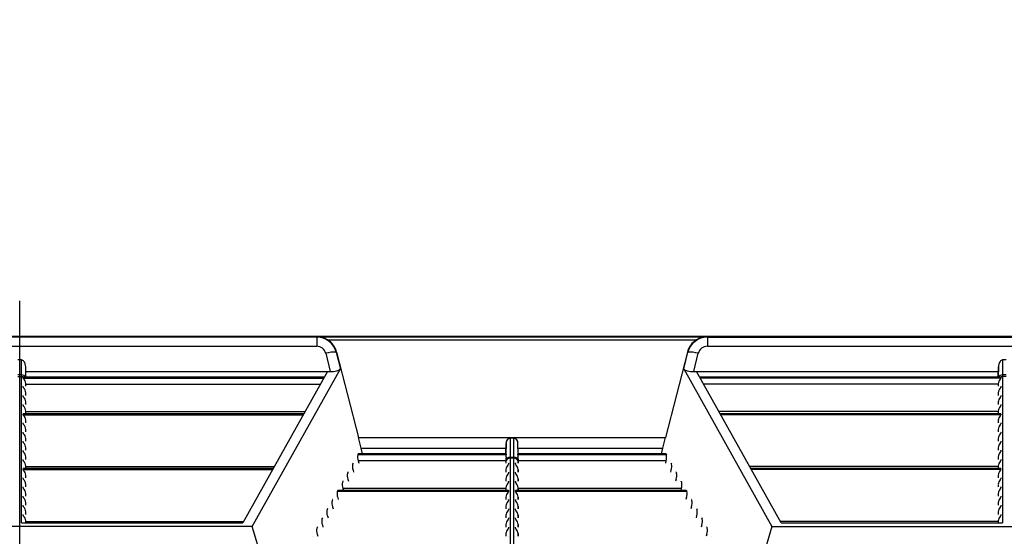
# Model space of a CAD drawing. Units: inches. Extents: x 0 to 396, y 0 to 306.
# Drawn here: x 231 to 248, y 221 to 231 of the extents above; entities that cross this region are included whole.
import ezdxf

# ---------------------------------------------------------------- set-up
doc = ezdxf.new("R2010")
doc.units = ezdxf.units.IN
doc.header["$LTSCALE"] = 36
doc.header["$MEASUREMENT"] = 0
doc.layers.add('dim', color=1, linetype='Continuous')
doc.layers.add('pipe', color=7, linetype='Continuous')
doc.styles.get("Standard").update_dxf_attribs({"font": 'arial.ttf'})
doc.dimstyles.new('ADS DETAIL', dxfattribs={"dimscale": 36, "dimtxt": 0.075, "dimasz": 0.125, "dimexe": 0.0625, "dimexo": 0.0625, "dimgap": 0.09, "dimtad": 0, "dimtih": 1, "dimtoh": 1, "dimdec": 1, "dimrnd": 0.5, "dimzin": 12, "dimdsep": 46, "dimtxsty": 'Standard', "dimcen": 0.09, "dimclrd": 256, "dimclre": 256, "dimclrt": 256, "dimazin": 2, "dimtfac": 1, "dimtdec": 1, "dimtofl": 0, "dimtmove": 0, "dimatfit": 3, "dimfxl": 0, "dimtolj": 1, "dimtzin": 0, "dimarcsym": 0})

# ---------------------------------------------------------------- blocks, each defined once
blk = doc.blocks.new('new block')
at = {"color": 3, "linetype": 'Continuous'}
blk.add_line((222.711, 171.747), (222.711, 180.066), dxfattribs=at)
at = {"color": 7, "linetype": 'Continuous'}
for p, q in [((182.052, 179.434), (265.086, 179.434)), ((228.034, 179.419), (217.388, 179.419)), ((228.049, 179.425), (228.034, 179.419)), ((228.034, 179.419), (228.034, 179.255)), ((228.049, 179.425), (235.019, 179.425)), ((228.228, 179.368), (234.841, 179.368)), ((235.035, 179.419), (235.019, 179.425)), ((235.035, 179.419), (235.035, 179.255)), ((235.035, 179.419), (245.681, 179.419)), ((217.388, 179.255), (228.034, 179.255)), ((228.198, 179.128), (228.277, 178.801)), ((228.391, 179.15), (228.384, 179.147)), ((228.384, 179.147), (228.457, 178.849)), ((228.391, 179.15), (228.782, 177.621)), ((234.677, 179.15), (234.286, 177.621)), ((234.612, 178.849), (234.684, 179.147)), ((234.684, 179.147), (234.677, 179.15)), ((234.791, 178.801), (234.87, 179.128)), ((235.035, 179.255), (245.681, 179.255)), ((222.742, 179.009), (222.679, 179.009)), ((222.745, 178.74), (222.742, 179.009)), ((240.326, 179.009), (240.323, 178.74)), ((240.389, 179.009), (240.326, 179.009)), ((222.82, 178.702), (222.818, 178.884)), ((222.821, 178.702), (222.818, 178.884)), ((222.819, 178.801), (228.277, 178.801)), ((228.227, 178.801), (226.711, 176.091)), ((226.879, 176.028), (228.457, 178.849)), ((234.612, 178.849), (236.189, 176.028)), ((234.791, 178.801), (240.249, 178.801)), ((236.357, 176.091), (234.842, 178.801)), ((240.248, 178.702), (240.251, 178.884)), ((240.251, 178.884), (240.248, 178.702)), ((222.745, 178.74), (222.676, 178.74)), ((222.676, 178.71), (222.745, 178.71)), ((222.745, 178.725), (222.745, 178.74)), ((222.745, 178.718), (222.745, 178.725)), ((222.745, 178.713), (222.745, 178.718)), ((222.745, 176.091), (222.745, 178.713)), ((222.772, 178.701), (228.171, 178.701)), ((222.772, 178.684), (222.772, 178.701)), ((222.772, 178.684), (228.161, 178.684)), ((228.172, 178.702), (222.775, 178.702)), ((234.897, 178.702), (240.293, 178.702)), ((240.296, 178.701), (234.897, 178.701)), ((240.296, 178.684), (234.907, 178.684)), ((240.289, 178.672), (240.284, 178.666)), ((240.296, 178.701), (240.296, 178.684)), ((240.323, 178.74), (240.323, 178.728)), ((240.392, 178.74), (240.323, 178.74)), ((240.323, 178.728), (240.323, 178.718)), ((240.323, 178.718), (240.323, 178.713)), ((240.323, 178.713), (240.323, 176.091)), ((240.392, 178.71), (240.323, 178.71)), ((222.772, 178.52), (222.772, 178.537)), ((222.82, 178.538), (222.82, 178.585)), ((222.821, 178.538), (222.82, 178.585)), ((222.82, 178.575), (228.101, 178.575)), ((222.82, 178.374), (222.82, 178.421)), ((222.821, 178.374), (222.82, 178.421)), ((240.248, 178.575), (234.968, 178.575)), ((240.248, 178.585), (240.247, 178.538)), ((240.248, 178.421), (240.247, 178.374)), ((240.248, 178.585), (240.248, 178.538)), ((240.248, 178.421), (240.248, 178.374)), ((240.296, 178.537), (240.296, 178.52)), ((222.772, 178.356), (222.772, 178.373)), ((222.82, 178.21), (222.82, 178.257)), ((222.821, 178.21), (222.82, 178.257)), ((240.248, 178.257), (240.247, 178.21)), ((240.248, 178.257), (240.248, 178.21)), ((240.289, 178.344), (240.284, 178.338)), ((240.296, 178.373), (240.296, 178.356)), ((222.772, 178.192), (222.772, 178.209)), ((222.82, 178.046), (222.82, 178.093)), ((222.821, 178.046), (222.82, 178.093)), ((222.82, 178.083), (227.825, 178.083)), ((240.248, 178.083), (235.243, 178.083)), ((240.248, 178.093), (240.247, 178.046)), ((240.248, 178.093), (240.248, 178.046)), ((240.289, 178.18), (240.284, 178.175)), ((240.296, 178.209), (240.296, 178.192)), ((222.772, 178.045), (227.804, 178.045)), ((222.772, 178.028), (222.772, 178.045)), ((222.772, 178.028), (227.794, 178.028)), ((227.805, 178.046), (222.775, 178.046)), ((222.82, 177.882), (222.82, 177.929)), ((222.821, 177.882), (222.82, 177.929)), ((235.263, 178.046), (240.293, 178.046)), ((240.296, 178.045), (235.264, 178.045)), ((240.296, 178.028), (235.274, 178.028)), ((240.248, 177.929), (240.247, 177.882)), ((240.248, 177.929), (240.248, 177.882)), ((240.289, 178.016), (240.284, 178.011)), ((240.296, 178.045), (240.296, 178.028)), ((222.772, 177.864), (222.772, 177.881)), ((222.772, 177.7), (222.772, 177.717)), ((222.82, 177.719), (222.82, 177.765)), ((222.821, 177.719), (222.82, 177.765)), ((240.248, 177.765), (240.247, 177.719)), ((240.248, 177.765), (240.248, 177.719)), ((240.289, 177.852), (240.284, 177.847)), ((240.296, 177.881), (240.296, 177.864)), ((240.296, 177.717), (240.296, 177.7)), ((222.772, 177.536), (222.772, 177.553)), ((222.82, 177.555), (222.82, 177.601)), ((222.821, 177.555), (222.82, 177.601)), ((228.782, 177.621), (234.286, 177.621)), ((228.829, 177.426), (228.782, 177.621)), ((231.502, 177.61), (231.499, 177.264)), ((231.566, 177.61), (231.502, 177.61)), ((231.569, 177.264), (231.566, 177.61)), ((234.239, 177.426), (234.286, 177.621)), ((240.248, 177.601), (240.247, 177.555)), ((240.248, 177.601), (240.248, 177.555)), ((240.289, 177.688), (240.284, 177.683)), ((240.296, 177.553), (240.296, 177.536)), ((222.772, 177.372), (222.772, 177.389)), ((222.82, 177.391), (222.82, 177.437)), ((222.821, 177.391), (222.82, 177.437)), ((228.829, 177.426), (231.426, 177.426)), ((228.856, 177.327), (228.829, 177.426)), ((231.424, 177.327), (231.427, 177.513)), ((231.427, 177.513), (231.426, 177.327)), ((231.643, 177.327), (231.641, 177.513)), ((231.644, 177.327), (231.641, 177.513)), ((231.642, 177.426), (234.239, 177.426)), ((234.213, 177.327), (234.239, 177.426)), ((240.248, 177.437), (240.247, 177.391)), ((240.248, 177.437), (240.248, 177.391)), ((240.289, 177.525), (240.284, 177.519)), ((240.289, 177.361), (240.284, 177.355)), ((240.296, 177.389), (240.296, 177.372)), ((222.772, 177.208), (222.772, 177.226)), ((222.82, 177.227), (222.82, 177.273)), ((222.821, 177.227), (222.82, 177.273)), ((228.778, 177.326), (228.768, 177.309)), ((231.429, 177.309), (228.768, 177.309)), ((231.424, 177.2), (228.776, 177.2)), ((228.776, 177.2), (228.786, 177.163)), ((231.426, 177.326), (228.778, 177.326)), ((228.78, 177.327), (231.426, 177.327)), ((231.425, 177.234), (231.424, 177.187)), ((231.425, 177.234), (231.424, 177.163)), ((231.424, 177.187), (231.424, 177.163)), ((231.426, 177.327), (231.426, 177.327)), ((231.426, 177.327), (231.426, 177.327)), ((231.426, 177.327), (231.426, 177.327)), ((231.426, 177.323), (231.427, 177.32)), ((231.429, 177.276), (231.427, 177.261)), ((231.499, 177.264), (231.499, 177.258)), ((231.569, 177.264), (231.499, 177.264)), ((231.499, 177.258), (231.499, 177.254)), ((231.499, 177.254), (231.499, 174.716)), ((231.569, 177.251), (231.499, 177.251)), ((231.569, 177.258), (231.569, 177.264)), ((231.569, 177.254), (231.569, 177.258)), ((231.569, 174.716), (231.569, 177.254)), ((234.3, 177.309), (231.639, 177.309)), ((231.642, 177.327), (231.642, 177.327)), ((231.642, 177.327), (231.642, 177.327)), ((231.642, 177.327), (231.642, 177.327)), ((231.642, 177.327), (234.288, 177.327)), ((231.642, 177.326), (231.642, 177.323)), ((234.29, 177.326), (231.642, 177.326)), ((231.642, 177.323), (231.642, 177.32)), ((231.644, 177.187), (231.643, 177.234)), ((231.643, 177.234), (231.645, 177.163)), ((234.292, 177.2), (231.644, 177.2)), ((231.644, 177.163), (231.644, 177.187)), ((234.292, 177.2), (234.282, 177.163)), ((234.29, 177.326), (234.3, 177.309)), ((240.248, 177.273), (240.247, 177.227)), ((240.248, 177.273), (240.248, 177.227)), ((240.289, 177.197), (240.284, 177.191)), ((240.296, 177.226), (240.296, 177.208)), ((222.772, 177.062), (227.254, 177.062)), ((222.772, 177.044), (222.772, 177.062)), ((222.772, 177.044), (227.244, 177.044)), ((227.255, 177.063), (222.775, 177.063)), ((222.82, 177.063), (222.82, 177.109)), ((222.821, 177.063), (222.82, 177.109)), ((222.82, 177.1), (227.275, 177.1)), ((228.686, 177.162), (228.677, 177.145)), ((228.685, 177.036), (228.695, 176.999)), ((231.424, 177.046), (231.424, 176.999)), ((231.424, 177.046), (231.424, 176.999)), ((231.465, 177.133), (231.46, 177.127)), ((231.472, 177.162), (231.472, 177.145)), ((231.596, 177.145), (231.596, 177.162)), ((231.644, 176.999), (231.644, 177.046)), ((231.644, 177.046), (231.645, 176.999)), ((234.383, 177.036), (234.374, 176.999)), ((234.382, 177.162), (234.392, 177.145)), ((240.248, 177.1), (235.793, 177.1)), ((235.813, 177.063), (240.293, 177.063)), ((240.296, 177.062), (235.814, 177.062)), ((240.296, 177.044), (235.824, 177.044)), ((240.248, 177.109), (240.247, 177.063)), ((240.248, 177.109), (240.248, 177.063)), ((240.289, 177.033), (240.284, 177.027)), ((240.296, 177.062), (240.296, 177.044)), ((222.772, 176.88), (222.772, 176.898)), ((222.82, 176.899), (222.82, 176.945)), ((222.821, 176.899), (222.82, 176.945)), ((228.503, 176.834), (228.493, 176.817)), ((228.595, 176.998), (228.585, 176.981)), ((228.593, 176.872), (228.603, 176.835)), ((231.424, 176.882), (231.424, 176.835)), ((231.424, 176.882), (231.424, 176.835)), ((231.465, 176.969), (231.46, 176.963)), ((231.472, 176.998), (231.472, 176.981)), ((231.472, 176.834), (231.472, 176.817)), ((231.596, 176.981), (231.596, 176.998)), ((231.596, 176.817), (231.596, 176.834)), ((231.644, 176.835), (231.644, 176.882)), ((231.644, 176.882), (231.645, 176.835)), ((234.475, 176.872), (234.465, 176.835)), ((234.473, 176.998), (234.483, 176.981)), ((234.565, 176.834), (234.575, 176.817)), ((240.248, 176.945), (240.247, 176.899)), ((240.248, 176.945), (240.248, 176.899)), ((240.289, 176.869), (240.284, 176.863)), ((240.296, 176.898), (240.296, 176.88)), ((222.772, 176.716), (222.772, 176.734)), ((222.82, 176.735), (222.82, 176.781)), ((222.821, 176.735), (222.82, 176.781)), ((228.411, 176.67), (228.401, 176.653)), ((231.472, 176.653), (228.401, 176.653)), ((231.472, 176.67), (228.411, 176.67)), ((228.413, 176.671), (231.47, 176.671)), ((231.424, 176.708), (228.501, 176.708)), ((228.501, 176.708), (228.511, 176.671)), ((231.424, 176.718), (231.424, 176.671)), ((231.424, 176.718), (231.424, 176.671)), ((231.465, 176.805), (231.46, 176.8)), ((231.472, 176.67), (231.472, 176.653)), ((231.596, 176.653), (231.596, 176.67)), ((234.657, 176.67), (231.596, 176.67)), ((234.667, 176.653), (231.596, 176.653)), ((231.599, 176.671), (234.655, 176.671)), ((231.644, 176.671), (231.644, 176.718)), ((231.644, 176.718), (231.645, 176.671)), ((234.567, 176.708), (231.644, 176.708)), ((234.567, 176.708), (234.557, 176.671)), ((234.657, 176.67), (234.667, 176.653)), ((240.248, 176.781), (240.247, 176.735)), ((240.248, 176.781), (240.248, 176.735)), ((240.289, 176.705), (240.284, 176.699)), ((240.296, 176.734), (240.296, 176.716)), ((222.772, 176.552), (222.772, 176.57)), ((222.82, 176.571), (222.82, 176.617)), ((222.821, 176.571), (222.82, 176.617)), ((228.32, 176.506), (228.31, 176.489)), ((228.41, 176.544), (228.419, 176.507)), ((231.424, 176.554), (231.424, 176.507)), ((231.424, 176.554), (231.424, 176.507)), ((231.465, 176.641), (231.46, 176.636)), ((231.465, 176.477), (231.46, 176.472)), ((231.472, 176.506), (231.472, 176.489)), ((231.596, 176.489), (231.596, 176.506)), ((231.644, 176.507), (231.644, 176.554)), ((231.644, 176.554), (231.645, 176.507)), ((234.659, 176.544), (234.649, 176.507)), ((234.749, 176.506), (234.758, 176.489)), ((240.248, 176.617), (240.247, 176.571)), ((240.248, 176.617), (240.248, 176.571)), ((240.289, 176.541), (240.284, 176.535)), ((240.296, 176.57), (240.296, 176.552)), ((222.772, 176.388), (222.772, 176.406)), ((222.82, 176.407), (222.82, 176.453)), ((222.821, 176.407), (222.82, 176.453)), ((228.228, 176.342), (228.218, 176.325)), ((228.318, 176.38), (228.328, 176.344)), ((231.424, 176.39), (231.424, 176.344)), ((231.424, 176.39), (231.424, 176.344)), ((231.465, 176.313), (231.46, 176.308)), ((231.472, 176.342), (231.472, 176.325)), ((231.596, 176.325), (231.596, 176.342)), ((231.644, 176.344), (231.644, 176.39)), ((231.644, 176.39), (231.645, 176.344)), ((234.75, 176.38), (234.74, 176.344)), ((234.84, 176.342), (234.85, 176.325)), ((240.248, 176.453), (240.247, 176.407)), ((240.248, 176.453), (240.248, 176.407)), ((240.289, 176.377), (240.284, 176.371)), ((240.296, 176.406), (240.296, 176.388)), ((222.772, 176.224), (222.772, 176.242)), ((222.82, 176.243), (222.82, 176.289)), ((222.821, 176.243), (222.82, 176.289)), ((222.82, 176.091), (222.82, 176.125)), ((222.821, 176.091), (222.82, 176.125)), ((228.136, 176.178), (228.126, 176.161)), ((228.226, 176.216), (228.236, 176.18)), ((231.424, 176.226), (231.424, 176.18)), ((231.424, 176.226), (231.424, 176.18)), ((231.465, 176.15), (231.46, 176.144)), ((231.472, 176.178), (231.472, 176.161)), ((231.596, 176.161), (231.596, 176.178)), ((231.644, 176.18), (231.644, 176.226)), ((231.644, 176.226), (231.645, 176.18)), ((234.842, 176.216), (234.832, 176.18)), ((234.932, 176.178), (234.942, 176.161)), ((240.248, 176.289), (240.247, 176.243)), ((240.248, 176.125), (240.247, 176.091)), ((240.248, 176.289), (240.248, 176.243)), ((240.248, 176.125), (240.248, 176.091)), ((240.289, 176.213), (240.284, 176.207)), ((240.296, 176.242), (240.296, 176.224)), ((226.879, 176.028), (218.542, 176.028)), ((222.745, 176.091), (226.711, 176.091)), ((222.82, 176.116), (226.725, 176.116)), ((227.047, 175.451), (226.879, 176.028)), ((228.045, 176.014), (228.035, 175.997)), ((228.135, 176.053), (228.144, 176.016)), ((231.424, 176.062), (231.424, 176.016)), ((231.424, 176.062), (231.424, 176.016)), ((231.465, 175.986), (231.46, 175.98)), ((231.472, 176.014), (231.472, 175.997)), ((231.596, 175.997), (231.596, 176.014)), ((231.644, 176.016), (231.644, 176.062)), ((231.644, 176.062), (231.645, 176.016)), ((234.934, 176.053), (234.924, 176.016)), ((235.024, 176.014), (235.033, 175.997)), ((236.189, 176.028), (236.022, 175.451)), ((236.189, 176.028), (244.526, 176.028)), ((240.248, 176.116), (236.343, 176.116)), ((236.357, 176.091), (240.323, 176.091)), ((228.043, 175.889), (228.053, 175.852)), ((231.424, 175.898), (231.424, 175.852)), ((231.424, 175.898), (231.424, 175.852)), ((231.644, 175.852), (231.644, 175.898)), ((231.644, 175.898), (231.645, 175.852)), ((235.025, 175.889), (235.015, 175.852))]:
    blk.add_line(p, q, dxfattribs=at)
for centre, radius, start, end in [((228.03, 179.053), 0.366, 14.9351, 89.4545), ((228.029, 179.049), 0.376, 58.098, 86.9488), ((228.047, 179.063), 0.355, 14.2416, 59.4125), ((235.021, 179.063), 0.355, 120.5875, 165.7584), ((235.038, 179.053), 0.366, 90.5455, 165.0649), ((235.04, 179.046), 0.379, 93.1441, 121.8091), ((228.036, 179.088), 0.166, 13.8056, 90.9723), ((228.341, 178.651), 0.498, 85.1171, 106.7427), ((234.727, 178.651), 0.498, 73.2573, 94.8829), ((235.032, 179.088), 0.166, 89.0277, 166.1944), ((222.739, 178.951), 0.0582, 34.5897, 87.0258), ((222.652, 178.887), 0.166, 358.8198, 35.5763), ((240.417, 178.887), 0.166, 144.4237, 181.1802), ((240.329, 178.951), 0.0582, 92.9742, 145.4103), ((228.284, 179.274), 0.474, 269.2703, 283.3467), ((228.378, 178.915), 0.103, 278.3262, 319.6017), ((234.69, 178.915), 0.103, 220.3983, 261.6738), ((234.785, 179.274), 0.474, 256.6533, 270.7297), ((222.751, 178.666), 0.075, 29.3039, 95.0272), ((222.745, 178.632), 0.0783, 71.3694, 90.018), ((222.747, 178.636), 0.074, 63.6572, 71.4421), ((222.773, 178.701), 0.000912, 106.3975, 177.0453), ((222.795, 178.69), 0.0235, 194.9077, 229.5456), ((222.775, 178.697), 0.00567, 87.414, 109.7945), ((222.687, 178.576), 0.133, 3.8023, 46.1531), ((240.378, 178.576), 0.13, 136.171, 176.3805), ((240.317, 178.666), 0.075, 84.9728, 150.6961), ((240.321, 178.636), 0.074, 108.5579, 116.3428), ((240.254, 178.705), 0.0475, 316.8251, 328.1323), ((240.293, 178.695), 0.00685, 74.2225, 91.0624), ((240.295, 178.701), 0.00105, 7.0767, 78.9914), ((240.289, 178.684), 0.00738, 325.3301, 357.5524), ((240.323, 178.632), 0.0783, 89.982, 108.6306), ((222.773, 178.537), 0.001, 98.686, 175.1424), ((222.795, 178.526), 0.0235, 194.9077, 229.5456), ((222.775, 178.532), 0.00611, 87.848, 106.7095), ((222.687, 178.412), 0.133, 3.8023, 46.1531), ((240.433, 178.392), 0.187, 136.9992, 171.2104), ((240.293, 178.532), 0.00677, 75.722, 91.4012), ((240.295, 178.537), 0.00114, 9.3823, 83.3652), ((222.773, 178.373), 0.001, 98.686, 175.1424), ((222.795, 178.362), 0.0235, 194.9077, 229.5456), ((222.775, 178.368), 0.00611, 87.8481, 106.7095), ((222.687, 178.248), 0.133, 3.8023, 46.1531), ((240.378, 178.248), 0.13, 136.171, 176.3805), ((240.254, 178.377), 0.0475, 316.8251, 328.1323), ((240.293, 178.368), 0.00677, 75.722, 91.4012), ((240.295, 178.373), 0.00114, 9.3823, 83.3652), ((240.289, 178.356), 0.00738, 325.3301, 357.5524), ((222.773, 178.209), 0.001, 98.686, 175.1424), ((222.795, 178.198), 0.0235, 194.9077, 229.5456), ((222.775, 178.204), 0.00611, 87.848, 106.7095), ((222.687, 178.084), 0.133, 3.8023, 46.1531), ((240.378, 178.084), 0.13, 136.171, 176.3805), ((240.254, 178.213), 0.0475, 316.8251, 328.1323), ((240.293, 178.204), 0.00677, 75.722, 91.4012), ((240.295, 178.209), 0.00114, 9.3823, 83.3652), ((240.289, 178.192), 0.00738, 325.3301, 357.5524), ((222.773, 178.045), 0.001, 98.686, 175.1424), ((222.795, 178.034), 0.0235, 194.9077, 229.5456), ((222.775, 178.04), 0.00611, 87.8481, 106.7095), ((222.775, 177.876), 0.00611, 87.848, 106.7095), ((222.687, 177.92), 0.133, 3.8023, 46.1531), ((240.378, 177.92), 0.13, 136.171, 176.3805), ((240.254, 178.049), 0.0475, 316.8251, 328.1323), ((240.293, 178.04), 0.00677, 75.722, 91.4012), ((240.293, 177.876), 0.00677, 75.722, 91.4012), ((240.295, 178.045), 0.00114, 9.3823, 83.3652), ((240.289, 178.028), 0.00738, 325.3301, 357.5524), ((222.773, 177.881), 0.001, 98.686, 175.1424), ((222.795, 177.87), 0.0235, 194.9077, 229.5456), ((222.773, 177.717), 0.001, 98.686, 175.1424), ((222.775, 177.712), 0.00611, 87.8481, 106.7095), ((222.687, 177.756), 0.133, 3.8023, 46.1531), ((240.378, 177.757), 0.13, 136.171, 176.3805), ((240.254, 177.885), 0.0475, 316.8251, 328.1323), ((240.293, 177.712), 0.00677, 75.722, 91.4012), ((240.295, 177.881), 0.00114, 9.3822, 83.3652), ((240.289, 177.864), 0.00738, 325.3301, 357.5524), ((240.295, 177.717), 0.00114, 9.3823, 83.3652), ((222.795, 177.706), 0.0235, 194.9077, 229.5456), ((222.773, 177.553), 0.001, 98.686, 175.1424), ((222.795, 177.542), 0.0235, 194.9077, 229.5456), ((222.775, 177.548), 0.00611, 87.8481, 106.7095), ((222.687, 177.592), 0.133, 3.8023, 46.1531), ((231.514, 177.523), 0.0875, 97.6156, 186.9737), ((231.553, 177.523), 0.0883, 353.5394, 81.8713), ((240.378, 177.593), 0.13, 136.171, 176.3805), ((240.254, 177.721), 0.0475, 316.8251, 328.1323), ((240.254, 177.557), 0.0475, 316.8251, 328.1323), ((240.293, 177.548), 0.00677, 75.722, 91.4012), ((240.289, 177.7), 0.00738, 325.3301, 357.5524), ((240.295, 177.553), 0.00114, 9.3823, 83.3651), ((240.289, 177.536), 0.00738, 325.3301, 357.5524), ((222.773, 177.389), 0.001, 98.686, 175.1424), ((222.795, 177.378), 0.0235, 194.9077, 229.5456), ((222.775, 177.385), 0.00611, 87.8481, 106.7095), ((222.687, 177.428), 0.133, 3.8023, 46.1531), ((222.687, 177.264), 0.133, 3.8023, 46.1531), ((240.378, 177.429), 0.13, 136.171, 176.3805), ((240.378, 177.265), 0.13, 136.171, 176.3805), ((240.254, 177.393), 0.0475, 316.8251, 328.1323), ((240.293, 177.384), 0.00677, 75.722, 91.4012), ((240.295, 177.389), 0.00114, 9.3823, 83.3652), ((240.289, 177.372), 0.00738, 325.3301, 357.5524), ((222.773, 177.225), 0.001, 98.686, 175.1424), ((222.795, 177.214), 0.0235, 194.9077, 229.5456), ((222.775, 177.221), 0.00611, 87.8481, 106.7095), ((222.687, 177.1), 0.133, 3.8023, 46.1531), ((228.959, 177.268), 0.195, 168.111, 200.5285), ((228.78, 177.325), 0.00188, 91.8319, 157.3943), ((231.494, 177.194), 0.0701, 85.6733, 173.8578), ((231.498, 177.178), 0.0734, 88.7107, 177.5283), ((231.707, 177.227), 0.282, 172.8964, 178.5273), ((231.407, 177.323), 0.0189, 0.0033, 12.3616), ((231.529, 177.334), 0.103, 187.6416, 194.1612), ((231.338, 177.293), 0.0925, 349.3726, 9.674), ((231.574, 177.194), 0.0701, 6.1422, 94.3267), ((231.57, 177.178), 0.0734, 2.4717, 91.2893), ((231.737, 177.293), 0.0987, 170.9736, 189.9798), ((231.539, 177.334), 0.103, 345.8388, 352.3584), ((231.281, 177.222), 0.362, 1.8334, 8.5283), ((231.647, 177.326), 0.00434, 165.6393, 174.522), ((234.288, 177.325), 0.00188, 22.6057, 88.1681), ((234.11, 177.268), 0.195, 339.4715, 11.889), ((240.378, 177.101), 0.13, 136.171, 176.3805), ((240.254, 177.229), 0.0475, 316.8251, 328.1323), ((240.293, 177.22), 0.00677, 75.722, 91.4012), ((240.295, 177.225), 0.00114, 9.3823, 83.3651), ((240.289, 177.208), 0.00738, 325.3301, 357.5524), ((222.773, 177.061), 0.001, 98.686, 175.1424), ((222.795, 177.05), 0.0235, 194.9077, 229.5456), ((222.775, 177.057), 0.00611, 87.8481, 106.7095), ((222.687, 176.936), 0.133, 3.8023, 46.1531), ((228.867, 177.104), 0.195, 168.111, 200.5285), ((228.688, 177.161), 0.00188, 91.8319, 157.3944), ((231.554, 177.037), 0.13, 136.171, 176.3805), ((231.431, 177.166), 0.0475, 316.8251, 328.1323), ((231.47, 177.157), 0.00677, 75.722, 91.4012), ((231.471, 177.162), 0.00114, 9.3823, 83.3651), ((231.465, 177.145), 0.00738, 325.3301, 357.5524), ((231.597, 177.162), 0.000903, 107.0906, 177.1502), ((231.598, 177.158), 0.00532, 86.7239, 110.8122), ((231.606, 177.146), 0.0102, 186.314, 217.9569), ((231.709, 177.222), 0.139, 216.6191, 223.0551), ((231.514, 177.037), 0.13, 3.6195, 43.829), ((234.38, 177.161), 0.00188, 22.6057, 88.1681), ((234.201, 177.104), 0.195, 339.4715, 11.889), ((240.378, 176.937), 0.13, 136.171, 176.3805), ((240.254, 177.065), 0.0475, 316.8251, 328.1323), ((240.293, 177.056), 0.00677, 75.722, 91.4012), ((240.295, 177.061), 0.00114, 9.3823, 83.3652), ((240.289, 177.044), 0.00738, 325.3301, 357.5524), ((222.773, 176.898), 0.001, 98.686, 175.1424), ((222.795, 176.886), 0.0235, 194.9077, 229.5456), ((222.775, 176.893), 0.00611, 87.8481, 106.7095), ((222.687, 176.772), 0.133, 3.8023, 46.1531), ((228.505, 176.834), 0.00188, 91.8319, 157.3944), ((228.775, 176.941), 0.195, 168.111, 200.5285), ((228.596, 176.997), 0.00188, 91.8319, 157.3944), ((231.554, 176.873), 0.13, 136.171, 176.3805), ((231.431, 177.002), 0.0475, 316.8251, 328.1323), ((231.47, 176.993), 0.00677, 75.722, 91.4012), ((231.47, 176.829), 0.00677, 75.722, 91.4012), ((231.471, 176.998), 0.00114, 9.3823, 83.3651), ((231.465, 176.981), 0.00738, 325.3301, 357.5524), ((231.471, 176.834), 0.00114, 9.3823, 83.3651), ((231.597, 176.998), 0.000903, 107.0907, 177.1502), ((231.598, 176.994), 0.00532, 86.7239, 110.8122), ((231.606, 176.982), 0.0102, 186.314, 217.9569), ((231.597, 176.834), 0.000903, 107.0907, 177.1502), ((231.598, 176.83), 0.00532, 86.7239, 110.8122), ((231.709, 177.058), 0.139, 216.6191, 223.0551), ((231.514, 176.873), 0.13, 3.6195, 43.829), ((234.472, 176.997), 0.00188, 22.6057, 88.1681), ((234.293, 176.941), 0.195, 339.4715, 11.889), ((234.563, 176.834), 0.00188, 22.6057, 88.1681), ((240.378, 176.773), 0.13, 136.171, 176.3805), ((240.254, 176.901), 0.0475, 316.8251, 328.1323), ((240.293, 176.892), 0.00677, 75.722, 91.4012), ((240.295, 176.897), 0.00114, 9.3823, 83.3652), ((240.289, 176.88), 0.00738, 325.3301, 357.5524), ((222.773, 176.734), 0.001, 98.686, 175.1424), ((222.795, 176.722), 0.0235, 194.9077, 229.5456), ((222.775, 176.729), 0.00611, 87.848, 106.7095), ((222.687, 176.608), 0.133, 3.8023, 46.1531), ((228.592, 176.613), 0.195, 168.111, 200.5285), ((228.413, 176.67), 0.00188, 91.8319, 157.3943), ((228.684, 176.777), 0.195, 168.111, 200.5285), ((231.554, 176.709), 0.13, 136.171, 176.3805), ((231.431, 176.838), 0.0475, 316.8251, 328.1323), ((231.431, 176.674), 0.0475, 316.8251, 328.1323), ((231.47, 176.665), 0.00677, 75.722, 91.4012), ((231.465, 176.817), 0.00738, 325.3301, 357.5524), ((231.471, 176.67), 0.00114, 9.3823, 83.3651), ((231.465, 176.653), 0.00738, 325.3301, 357.5524), ((231.606, 176.818), 0.0102, 186.314, 217.9569), ((231.597, 176.67), 0.000903, 107.0907, 177.1502), ((231.598, 176.666), 0.00532, 86.7239, 110.8122), ((231.606, 176.654), 0.0102, 186.314, 217.9569), ((231.709, 176.894), 0.139, 216.6191, 223.0551), ((231.709, 176.73), 0.139, 216.6191, 223.0551), ((231.514, 176.709), 0.13, 3.6195, 43.829), ((234.385, 176.777), 0.195, 339.4715, 11.889), ((234.655, 176.67), 0.00188, 22.6057, 88.168), ((234.476, 176.613), 0.195, 339.4715, 11.889), ((240.378, 176.609), 0.13, 136.171, 176.3805), ((240.254, 176.737), 0.0475, 316.8251, 328.1323), ((240.293, 176.728), 0.00677, 75.722, 91.4012), ((240.295, 176.733), 0.00114, 9.3823, 83.3652), ((240.289, 176.716), 0.00738, 325.3301, 357.5524), ((222.773, 176.57), 0.001, 98.686, 175.1424), ((222.795, 176.558), 0.0235, 194.9077, 229.5456), ((222.775, 176.565), 0.00611, 87.8481, 106.7095), ((222.687, 176.444), 0.133, 3.8023, 46.1531), ((228.5, 176.449), 0.195, 168.111, 200.5285), ((228.321, 176.506), 0.00188, 91.8319, 157.3944), ((231.554, 176.545), 0.13, 136.171, 176.3805), ((231.554, 176.382), 0.13, 136.171, 176.3805), ((231.431, 176.51), 0.0475, 316.8251, 328.1323), ((231.47, 176.501), 0.00677, 75.722, 91.4012), ((231.471, 176.506), 0.00114, 9.3823, 83.3651), ((231.465, 176.489), 0.00738, 325.3301, 357.5524), ((231.597, 176.506), 0.000903, 107.0907, 177.1502), ((231.598, 176.502), 0.00532, 86.7239, 110.8122), ((231.606, 176.49), 0.0102, 186.314, 217.9569), ((231.709, 176.566), 0.139, 216.6191, 223.0551), ((231.514, 176.545), 0.13, 3.6195, 43.829), ((231.514, 176.382), 0.13, 3.6195, 43.829), ((234.747, 176.506), 0.00188, 22.6056, 88.1681), ((234.568, 176.449), 0.195, 339.4715, 11.889), ((240.378, 176.445), 0.13, 136.171, 176.3805), ((240.254, 176.573), 0.0475, 316.8251, 328.1323), ((240.293, 176.564), 0.00677, 75.722, 91.4012), ((240.295, 176.569), 0.00114, 9.3822, 83.3652), ((240.289, 176.552), 0.00738, 325.3301, 357.5524), ((222.773, 176.406), 0.001, 98.686, 175.1424), ((222.795, 176.394), 0.0235, 194.9077, 229.5456), ((222.775, 176.401), 0.00611, 87.848, 106.7095), ((222.687, 176.28), 0.133, 3.8023, 46.1531), ((228.408, 176.285), 0.195, 168.111, 200.5285), ((228.23, 176.342), 0.00188, 91.8319, 157.3943), ((231.554, 176.218), 0.13, 136.171, 176.3805), ((231.431, 176.346), 0.0475, 316.8251, 328.1323), ((231.47, 176.337), 0.00677, 75.722, 91.4012), ((231.471, 176.342), 0.00114, 9.3823, 83.3651), ((231.465, 176.325), 0.00738, 325.3301, 357.5524), ((231.598, 176.338), 0.00532, 86.7239, 110.8122), ((231.597, 176.342), 0.000903, 107.0907, 177.1502), ((231.606, 176.326), 0.0102, 186.314, 217.9569), ((231.709, 176.402), 0.139, 216.6191, 223.0551), ((231.514, 176.218), 0.13, 3.6195, 43.829), ((234.839, 176.342), 0.00188, 22.6057, 88.1681), ((234.66, 176.285), 0.195, 339.4715, 11.889), ((240.378, 176.281), 0.13, 136.171, 176.3805), ((240.254, 176.409), 0.0475, 316.8251, 328.1323), ((240.293, 176.4), 0.00677, 75.722, 91.4012), ((240.295, 176.406), 0.00114, 9.3823, 83.3652), ((240.289, 176.388), 0.00738, 325.3301, 357.5524), ((222.773, 176.242), 0.001, 98.686, 175.1424), ((222.795, 176.23), 0.0235, 194.9077, 229.5456), ((222.775, 176.237), 0.00611, 87.8481, 106.7095), ((222.687, 176.116), 0.133, 3.8023, 46.1531), ((228.317, 176.121), 0.195, 168.111, 200.5285), ((228.138, 176.178), 0.00188, 91.8319, 157.3944), ((231.554, 176.054), 0.13, 136.171, 176.3805), ((231.431, 176.182), 0.0475, 316.8251, 328.1323), ((231.47, 176.173), 0.00677, 75.722, 91.4012), ((231.471, 176.178), 0.00114, 9.3823, 83.3651), ((231.465, 176.161), 0.00738, 325.3301, 357.5524), ((231.598, 176.174), 0.00532, 86.7239, 110.8122), ((231.597, 176.178), 0.000903, 107.0907, 177.1502), ((231.606, 176.162), 0.0102, 186.314, 217.9569), ((231.709, 176.238), 0.139, 216.6191, 223.0551), ((231.514, 176.054), 0.13, 3.6195, 43.829), ((234.93, 176.178), 0.00188, 22.6057, 88.1681), ((234.751, 176.121), 0.195, 339.4715, 11.889), ((240.378, 176.117), 0.13, 136.171, 176.3805), ((240.254, 176.245), 0.0475, 316.8251, 328.1323), ((240.293, 176.236), 0.00677, 75.722, 91.4012), ((240.295, 176.242), 0.00114, 9.3823, 83.3652), ((240.289, 176.225), 0.00738, 325.3301, 357.5524), ((228.225, 175.957), 0.195, 168.111, 200.5285), ((228.046, 176.014), 0.00188, 91.8319, 157.3944), ((231.554, 175.89), 0.13, 136.171, 176.3805), ((231.431, 176.018), 0.0475, 316.8251, 328.1323), ((231.47, 176.009), 0.00677, 75.722, 91.4012), ((231.471, 176.014), 0.00114, 9.3823, 83.3651), ((231.465, 175.997), 0.00738, 325.3301, 357.5524), ((231.598, 176.01), 0.00532, 86.7239, 110.8122), ((231.597, 176.014), 0.000903, 107.0906, 177.1502), ((231.606, 175.998), 0.0102, 186.314, 217.9569), ((231.709, 176.074), 0.139, 216.6191, 223.0551), ((231.514, 175.89), 0.13, 3.6195, 43.829), ((235.022, 176.014), 0.00188, 22.6056, 88.1681), ((234.843, 175.957), 0.195, 339.4715, 11.889), ((227.955, 175.85), 0.00188, 91.8319, 157.3943), ((231.47, 175.845), 0.00677, 75.722, 91.4012), ((231.471, 175.85), 0.00114, 9.3823, 83.3651), ((231.598, 175.846), 0.00532, 86.7239, 110.8122), ((231.597, 175.85), 0.000903, 107.0907, 177.1502), ((235.114, 175.85), 0.00188, 22.6057, 88.1681)]:
    blk.add_arc(centre, radius, start, end, dxfattribs=at)

msp = doc.modelspace()

# ---------------------------------------------------------------- block references
at = {"layer": 'pipe'}
msp.add_blockref('new block', (7.967, 45.601), dxfattribs=at)

# ---------------------------------------------------------------- leaders
at = {"layer": 'dim', "annotation_type": 0, "has_hookline": 1, "hookline_direction": 0, "text_width": 60.724}
msp.add_leader([(174.847, 218.347), (188.148, 250.661), (192.648, 250.661)], dimstyle='ADS DETAIL', override={"dimgap": 0.09, "dimtad": 0}, dxfattribs=at)

doc.saveas('drawing.dxf')
